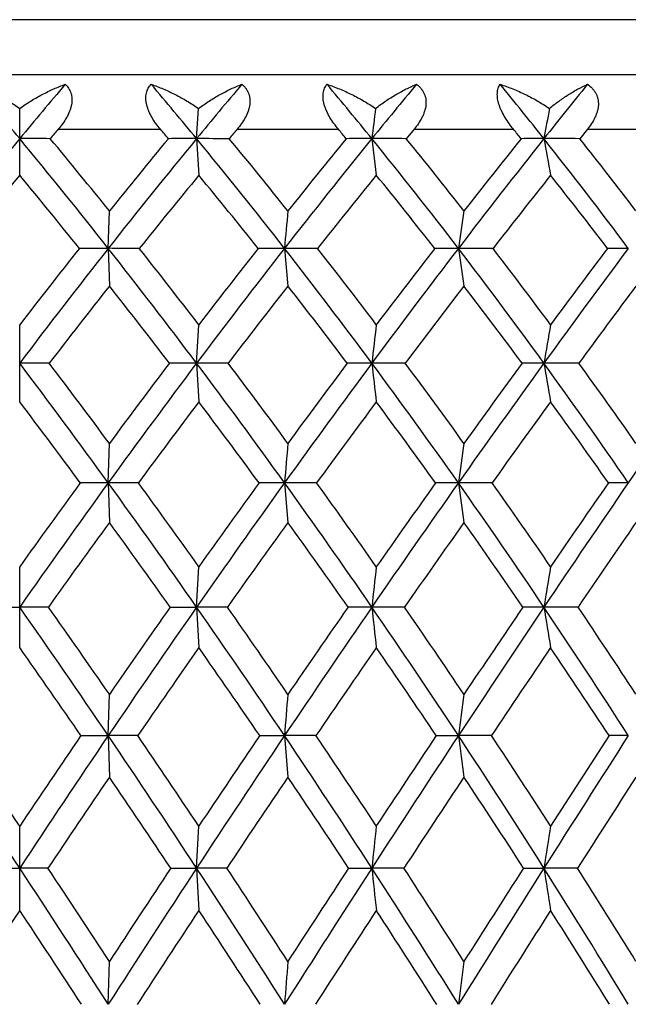
# Model space of a CAD drawing. Units: inches. Extents: x 0 to 11, y 0 to 8.5.
# Drawn here: x 7.2 to 7.4, y 3.9 to 4.2 of the extents above; entities that cross this region are included whole.
import ezdxf

# ---------------------------------------------------------------- set-up
doc = ezdxf.new("R2010")
doc.units = ezdxf.units.IN
doc.header["$LTSCALE"] = 0.605
doc.header["$MEASUREMENT"] = 0
doc.layers.get('0').update_dxf_attribs({"linetype": 'CONTINUOUS'})

msp = doc.modelspace()

# ---------------------------------------------------------------- linework, layer by layer
at = {"color": 7, "linetype": 'Continuous'}
for p, q in [((7.60969, 4.17072), (6.82219, 4.17072)), ((6.74869, 4.15672), (7.68319, 4.15672)), ((7.21594, 4.13096), (7.21594, 4.14802)), ((7.26112, 4.14032), (7.26159, 4.14802)), ((7.22579, 4.14272), (7.25187, 4.14272)), ((7.27148, 4.14272), (7.29733, 4.14272)), ((7.31667, 4.14272), (7.31467, 4.1403)), ((7.31667, 4.14272), (7.34205, 4.14272)), ((7.36095, 4.14272), (7.359, 4.1403)), ((7.36095, 4.14272), (7.38562, 4.14272)), ((7.26112, 4.14032), (7.26169, 4.13096)), ((7.30588, 4.14032), (7.30702, 4.13096)), ((7.23856, 4.11226), (7.23884, 4.12184)), ((7.23856, 4.11226), (7.23884, 4.10263)), ((7.28358, 4.11226), (7.28443, 4.10263)), ((7.21594, 4.07302), (7.21594, 4.09274)), ((7.26112, 4.08291), (7.26169, 4.09274)), ((7.26112, 4.08291), (7.26169, 4.07302)), ((7.23856, 4.05231), (7.23884, 4.0624)), ((7.23856, 4.05231), (7.23884, 4.04218)), ((7.28358, 4.05231), (7.28443, 4.04218)), ((7.29177, 4.05231), (7.28358, 4.05231)), ((7.33661, 4.05231), (7.32798, 4.05231)), ((7.21594, 4.01018), (7.21594, 4.03088)), ((7.26112, 4.02055), (7.26169, 4.03088)), ((7.20861, 4.02055), (7.21594, 4.02055)), ((7.22328, 4.02055), (7.21594, 4.02055)), ((7.25438, 4.02055), (7.26112, 4.02055)), ((7.26112, 4.02055), (7.26169, 4.01018)), ((7.26898, 4.02055), (7.26112, 4.02055)), ((7.31421, 4.02055), (7.30588, 4.02055)), ((7.35855, 4.02055), (7.34983, 4.02055)), ((7.23856, 3.9877), (7.23884, 3.99825)), ((7.23159, 3.98769), (7.23856, 3.9877)), ((7.23856, 3.9877), (7.23884, 3.9771)), ((7.24609, 3.98769), (7.23856, 3.9877)), ((7.27724, 3.98769), (7.28358, 3.9877)), ((7.28358, 3.9877), (7.28443, 3.9771)), ((7.29161, 3.98769), (7.28358, 3.9877)), ((7.32233, 3.98769), (7.32798, 3.9877)), ((7.33644, 3.98769), (7.32798, 3.9877)), ((7.21594, 3.94301), (7.21594, 3.96459)), ((7.26112, 3.95382), (7.26169, 3.96459)), ((7.20875, 3.95382), (7.21594, 3.95382)), ((7.22313, 3.95382), (7.21594, 3.95382)), ((7.25452, 3.95382), (7.26112, 3.95382)), ((7.26112, 3.95382), (7.26169, 3.94301)), ((7.26884, 3.95382), (7.26112, 3.95382)), ((7.29995, 3.95382), (7.30588, 3.95382)), ((7.31407, 3.95382), (7.30588, 3.95382)), ((7.34461, 3.95382), (7.34983, 3.95382)), ((7.35841, 3.95382), (7.34983, 3.95382)), ((7.23856, 3.919), (7.23884, 3.92997))]:
    msp.add_line(p, q, dxfattribs=at)
for centre, radius, start, end in [((6.1214, 3.23603), 1.41977, 39.56288, 40.29454), ((8.31048, 3.23603), 1.41977, 139.70546, 140.43712), ((6.25591, 3.31359), 1.3015, 39.4353, 40.23235), ((8.4648, 3.15036), 1.55848, 139.8998, 140.56478), ((6.37597, 3.38592), 1.19743, 39.05082, 39.91274), ((8.6481, 3.05145), 1.72834, 140.35332, 140.94933), ((6.4848, 3.45459), 1.10386, 38.40453, 39.33138), ((8.87673, 2.92993), 1.94845, 141.07207, 141.59568), ((10.08955, 3.80477), 2.80382, 172.96794, 173.12662), ((9.25325, 3.79875), 1.93382, 169.5946, 169.82671), ((8.31878, 3.21762), 1.43193, 139.75547, 139.88225), ((6.24898, 3.29606), 1.31249, 40.03334, 40.1715), ((8.47472, 3.1309), 1.57212, 139.93888, 140.05406), ((6.37028, 3.36921), 1.20737, 39.69157, 39.84103), ((6.47983, 3.4383), 1.11338, 39.08794, 39.24863), ((8.38926, 3.17141), 1.52166, 140.4508, 141.80758), ((7.21594, 1.94466), 2.19566, 89.79615, 89.99986), ((6.04262, 3.17141), 1.52166, 38.19242, 39.5492), ((6.0712, 3.18294), 1.4983, 38.80275, 39.71476), ((8.55732, 3.07477), 1.67795, 140.57796, 141.80727), ((8.53709, 3.07776), 1.666, 140.37335, 141.19307), ((7.26113, 2.26683), 1.87349, 90.00031, 90.22069), ((6.18789, 3.25809), 1.38929, 37.93909, 39.42119), ((7.26112, 1.63956), 2.50075, 89.80899, 89.99999), ((6.21368, 3.26865), 1.3691, 38.54827, 39.54332), ((8.7585, 2.96241), 1.87018, 140.96188, 142.05994), ((8.73463, 2.96611), 1.85439, 140.71395, 141.44729), ((7.3059, 2.59442), 1.5459, 90.00055, 90.24295), ((6.31646, 3.33806), 1.2738, 37.4298, 39.03629), ((7.30589, 1.36257), 2.77775, 89.81876, 90.00009), ((6.34032, 3.34807), 1.25579, 38.03638, 39.11409), ((9.01125, 2.82385), 2.11976, 141.60739, 142.56852), ((8.98127, 2.82934), 2.09743, 141.31554, 141.95889), ((7.34985, 2.9156), 1.22472, 90.0009, 90.27295), ((6.43201, 3.41313), 1.17098, 36.65872, 38.38954), ((7.34984, 1.12368), 3.01664, 89.82608, 90.00017), ((10.63877, 4.73051), 3.34147, 190.17343, 190.33649), ((6.45454, 3.42288), 1.15444, 37.26096, 38.42151), ((8.38315, 3.1641), 1.51565, 140.3633, 141.27559), ((6.04873, 3.1641), 1.51565, 38.72441, 39.6367), ((8.55033, 3.06834), 1.67025, 140.49092, 141.31777), ((6.18272, 3.24139), 1.39839, 38.51763, 39.50404), ((8.75035, 2.95697), 1.8605, 140.87555, 141.61429), ((6.31239, 3.32209), 1.28201, 38.04959, 39.11914), ((9.0018, 2.81931), 2.10803, 141.52213, 142.16872), ((6.42902, 3.39789), 1.1783, 37.31952, 38.47223), ((11.08724, 3.77728), 3.81839, 174.82275, 174.96698), ((9.65599, 3.77262), 2.35265, 171.46364, 171.69933), ((8.67949, 2.97897), 1.8332, 141.81497, 142.97317), ((8.65017, 2.98768), 1.81057, 141.60255, 142.38612), ((7.23844, 1.72065), 2.39161, 89.99731, 90.17379), ((5.93855, 3.08983), 1.65389, 36.90169, 38.18438), ((7.23868, 1.34233), 2.76994, 89.83851, 90.0026), ((5.97517, 3.10611), 1.62128, 37.48454, 38.35859), ((8.90434, 2.84905), 2.05489, 142.06723, 143.09787), ((8.86975, 2.85935), 2.0266, 141.81323, 142.51168), ((7.28348, 2.11102), 2.00124, 89.9972, 90.18999), ((6.09793, 3.18824), 1.50318, 36.52537, 37.93075), ((7.28371, 0.98973), 3.12253, 89.8479, 90.00253), ((6.13083, 3.203), 1.47481, 37.10603, 38.06252), ((9.1891, 2.68806), 2.34352, 142.57528, 143.47371), ((9.146, 2.70142), 2.306, 142.27956, 142.8899), ((7.3279, 2.49934), 1.61292, 89.99706, 90.21162), ((6.2376, 3.27796), 1.37295, 35.89394, 37.42116), ((7.32813, 0.6756), 3.43666, 89.85502, 90.00248), ((11.18761, 4.67531), 3.90048, 188.29988, 188.44284), ((6.26784, 3.29171), 1.3476, 36.47068, 37.50923), ((9.57454, 2.47276), 2.74625, 143.34484, 144.10458), ((9.5168, 2.49198), 2.69275, 143.00692, 143.52492), ((7.37131, 2.87156), 1.2407, 89.99692, 90.24128), ((8.68117, 2.96404), 1.83758, 141.71185, 142.49178), ((5.93804, 3.07577), 1.65727, 37.42378, 38.28807), ((8.90779, 2.83273), 2.06106, 141.965, 142.65838), ((6.08809, 3.16692), 1.51882, 37.0914, 38.03073), ((9.19572, 2.66922), 2.35326, 142.47431, 143.07784), ((6.22999, 3.25838), 1.38617, 36.49939, 37.52111), ((9.58769, 2.44884), 2.76376, 143.24561, 143.75465), ((10.28614, 3.74322), 2.99955, 173.30846, 173.49759), ((9.38416, 3.73773), 2.0634, 170.09285, 170.36999), ((5.63295, 2.88915), 1.98265, 35.92102, 37.0204), ((7.21595, 1.04929), 3.03361, 89.85786, 90.00015), ((5.66812, 2.90095), 1.95349, 36.48058, 37.2319), ((9.04758, 2.74178), 2.23385, 143.10394, 144.07892), ((9.00587, 2.75579), 2.19764, 142.85185, 143.51934), ((7.26111, 1.50983), 2.57308, 89.99993, 90.15434), ((5.83719, 3.01399), 1.78049, 35.67369, 36.89497), ((7.26113, 0.60991), 3.473, 89.86715, 90.00022), ((5.87887, 3.03261), 1.74244, 36.22844, 37.06849), ((9.36468, 2.55833), 2.56183, 143.47934, 144.32611), ((9.31254, 2.57631), 2.5143, 143.18688, 143.76809), ((7.30588, 1.97486), 2.10805, 90.00006, 90.17051), ((6.01057, 3.12378), 1.61176, 35.17672, 36.51839), ((7.3059, 0.20754), 3.87536, 89.87424, 90.00027), ((12.05188, 4.62381), 4.77672, 186.50201, 186.62141), ((6.04783, 3.14054), 1.57869, 35.72806, 36.64978), ((9.79637, 2.31254), 3.01989, 144.10963, 144.82288), ((9.72644, 2.33793), 2.95289, 143.77672, 144.26816), ((7.34984, 2.42758), 1.65533, 90.00025, 90.19242), ((6.16111, 3.22283), 1.46724, 34.42549, 35.8867), ((7.34986, -0.14325), 4.22616, 89.87957, 90.00031), ((10.58877, 4.63244), 3.28523, 189.62942, 189.8044), ((6.1952, 3.23833), 1.43775, 34.97145, 35.97443), ((10.44242, 1.94747), 3.72313, 145.00111, 145.57383), ((5.62773, 2.87001), 1.9924, 36.39898, 37.14251), ((9.05596, 2.72008), 2.24719, 142.98248, 143.641), ((5.83412, 2.99659), 1.78792, 36.19059, 37.01737), ((9.37833, 2.53242), 2.58143, 143.35894, 143.92974), ((5.99962, 3.10073), 1.6293, 35.73502, 36.63742), ((9.82011, 2.27888), 3.0517, 143.99082, 144.47008), ((6.15288, 3.20198), 1.48171, 35.02131, 36.00521), ((11.36904, 3.71094), 4.0997, 175.08209, 175.22356), ((9.82509, 3.70666), 2.52092, 171.88754, 172.11904), ((9.18524, 2.64232), 2.40368, 144.08396, 145.01329), ((9.14305, 2.65513), 2.36779, 143.83767, 144.47727), ((7.23867, 0.77736), 3.27496, 90.00195, 90.12679), ((5.51878, 2.80669), 2.12349, 34.86452, 35.91568), ((7.23844, 0.24112), 3.81119, 89.88247, 89.99826), ((5.55412, 2.81738), 2.09485, 35.39979, 36.12198), ((9.5344, 2.43676), 2.7706, 144.33078, 145.1352), ((9.48124, 2.45353), 2.72294, 144.04503, 144.60005), ((7.28368, 1.32733), 2.72499, 90.00223, 90.139), ((5.74075, 2.94498), 1.89908, 34.49718, 35.6681), ((5.78249, 2.96232), 1.86172, 35.02708, 35.83638), ((10.0121, 2.16077), 3.28366, 144.82709, 145.50223), ((9.94008, 2.18511), 3.21556, 144.50211, 144.96969), ((7.32808, 1.87116), 2.18116, 90.00263, 90.15536), ((5.92772, 3.0656), 1.71299, 33.88152, 35.17091), ((11.15871, 4.58259), 3.86726, 187.88123, 188.03287), ((5.96492, 3.0812), 1.68065, 34.40694, 35.29706), ((10.72969, 1.75088), 4.07123, 145.57743, 146.11753), ((10.62146, 1.79103), 3.96351, 145.21324, 145.58953), ((7.37147, 2.38919), 1.66313, 90.0032, 90.17792), ((9.19032, 2.62148), 2.41385, 143.94498, 144.57746), ((5.51601, 2.78794), 2.13102, 35.3389, 36.05494), ((9.54341, 2.4125), 2.78546, 144.19255, 144.73925), ((5.7396, 2.92771), 1.90488, 35.00903, 35.8072), ((10.02884, 2.13017), 3.30797, 144.69016, 145.14793), ((5.91926, 3.04349), 1.72797, 34.43263, 35.30673), ((10.76417, 1.70671), 4.1173, 145.44247, 145.80713), ((10.51037, 3.6728), 3.2233, 173.62186, 173.8065), ((9.53403, 3.6677), 2.21251, 170.55217, 170.82311), ((5.10861, 2.54599), 2.572, 34.09312, 34.98165), ((5.15517, 2.56038), 2.53163, 34.60822, 35.22362), ((9.70503, 2.31818), 2.97839, 145.13983, 145.90656), ((9.64633, 2.33692), 2.92506, 144.85935, 145.3917), ((5.40452, 2.72734), 2.2626, 33.85128, 34.85911), ((5.44347, 2.73937), 2.23023, 34.36488, 35.06173), ((10.22968, 2.01156), 3.54748, 145.50635, 146.14776), ((10.15016, 2.0386), 3.47169, 145.18789, 145.63487), ((7.30589, 1.17901), 2.84154, 90.00007, 90.12258), ((5.64433, 2.87897), 2.01593, 33.366, 34.49146), ((12.05658, 4.5361), 4.77859, 186.19355, 186.31868), ((5.68829, 2.89656), 1.97661, 33.87387, 34.65592), ((11.02042, 1.55598), 4.42123, 146.12101, 146.63235), ((10.90102, 1.60033), 4.30191, 145.76488, 146.12332), ((7.34984, 1.80459), 2.21596, 90.00021, 90.13881), ((5.84487, 3.0102), 1.81266, 32.63357, 33.8755), ((10.58739, 4.54359), 3.27953, 189.17695, 189.36059), ((5.88403, 3.02605), 1.77855, 33.1359, 33.99795), ((5.10347, 2.52368), 2.58306, 34.52568, 35.13334), ((9.71438, 2.29208), 2.99459, 144.98886, 145.5125), ((5.4019, 2.70741), 2.27069, 34.32109, 35.01098), ((10.2472, 1.9786), 3.57379, 145.3567, 145.79376), ((5.64348, 2.86074), 2.02202, 33.87203, 34.64297), ((11.0566, 1.50857), 4.47053, 145.97335, 146.32038), ((5.83506, 2.98641), 1.82969, 33.17777, 34.02321), ((11.67884, 3.63677), 4.40926, 175.29742, 175.435), ((10.0116, 3.63274), 2.70698, 172.23994, 172.4653), ((4.55709, 2.20351), 3.18326, 33.35675, 34.08987), ((4.63288, 2.2322), 3.1102, 33.84864, 34.36268), ((9.8748, 2.20351), 3.18326, 145.91013, 146.64325), ((9.799, 2.2322), 3.1102, 145.63732, 146.15136), ((4.97165, 2.45351), 2.73726, 33.23728, 34.08925), ((5.03177, 2.47582), 2.68122, 33.72838, 34.32411), ((10.44685, 1.86615), 3.80884, 146.15095, 146.76237), ((10.34456, 1.90635), 3.70681, 145.84098, 146.27146), ((5.29136, 2.65165), 2.39873, 32.87832, 33.84716), ((5.3415, 2.6702), 2.35345, 33.36684, 34.04299), ((11.31164, 1.36445), 4.7698, 146.63507, 147.12095), ((11.15912, 1.42777), 4.61239, 146.2885, 146.63283), ((5.54894, 2.81634), 2.13005, 32.27732, 33.36166), ((11.16353, 4.49497), 3.86895, 187.53399, 187.69237), ((5.60194, 2.83882), 2.08049, 32.75921, 33.5191), ((12.82226, 0.49717), 6.4727, 147.366146, 147.72153), ((12.55445, 0.61644), 6.18712, 146.983406, 147.238202), ((7.3713, 1.76029), 2.22741, 89.99788, 90.12422), ((9.90263, 2.16306), 3.2228, 145.74522, 146.24449), ((4.95379, 2.42099), 2.76458, 33.67296, 34.25471), ((10.49273, 1.81203), 3.87049, 145.98722, 146.40197), ((5.27973, 2.62427), 2.41847, 33.34974, 34.01255), ((11.39557, 1.28303), 4.87768, 146.47324, 146.80067), ((5.54162, 2.79261), 2.14457, 32.78341, 33.52635), ((13.00651, 0.34775), 6.7011, 147.207044, 147.443522), ((10.74566, 3.59586), 3.45835, 173.87952, 174.05889), ((9.69172, 3.59102), 2.36982, 170.93029, 171.19381), ((4.40199, 2.10161), 3.36883, 32.64773, 33.35386), ((4.48493, 2.13356), 3.28803, 33.11688, 33.61451), ((10.64694, 1.73524), 4.04795, 146.76497, 147.35223), ((10.53454, 1.78014), 3.93489, 146.46742, 146.88305), ((4.84756, 2.37238), 2.88552, 32.41141, 33.23416), ((4.91306, 2.3971), 2.82366, 32.87874, 33.4569), ((11.58225, 1.18977), 5.09188, 147.12317, 147.58848), ((11.41392, 1.26063), 4.91712, 146.78949, 147.12104), ((5.18962, 2.58606), 2.51979, 31.93723, 32.87502), ((12.05764, 4.4483), 4.77741, 185.94096, 186.07134), ((5.24399, 2.60648), 2.46992, 32.40085, 33.05854), ((13.21886, 0.24691), 6.94167, 147.723267, 148.062557), ((12.92198, 0.38064), 6.62379, 147.354079, 147.59876), ((5.46371, 2.76267), 2.23076, 31.22216, 32.27387), ((10.58451, 4.45492), 3.27326, 188.80597, 188.99752), ((5.51975, 2.78614), 2.17811, 31.67816, 32.41837), ((10.0624, 2.05652), 3.41485, 146.46554, 146.94753), ((4.36948, 2.05652), 3.41485, 33.05247, 33.53446), ((10.70017, 1.67446), 4.1194, 146.58509, 146.98429), ((4.8266, 2.33647), 2.9173, 32.8516, 33.41477), ((11.6787, 1.09802), 5.2159, 146.94478, 147.25893), ((5.17592, 2.55615), 2.54262, 32.41168, 33.05492), ((13.42827, 0.07873), 7.20135, 147.547219, 147.773339), ((5.45508, 2.73706), 2.2474, 31.72973, 32.45231), ((11.99392, 3.55708), 4.72423, 175.47286, 175.60624), ((10.20158, 3.55323), 2.89678, 172.52732, 172.74599)]:
    msp.add_arc(centre, radius, start, end, dxfattribs=at)
for points, knots in [([(7.20431, 4.15422), (7.2053, 4.15385), (7.2073, 4.15304), (7.21024, 4.15161), (7.21315, 4.14995), (7.21502, 4.1487), (7.21594, 4.14802)], [0, 0, 0, 0, 0.241188, 0.488425, 0.741449, 1, 1, 1, 1]), ([(7.21594, 4.14802), (7.21686, 4.1487), (7.21874, 4.14995), (7.22165, 4.15161), (7.22459, 4.15304), (7.22658, 4.15385), (7.22758, 4.15422)], [0, 0, 0, 0, 0.258551, 0.511575, 0.758812, 1, 1, 1, 1]), ([(7.22758, 4.15422), (7.22774, 4.15407), (7.22805, 4.15375), (7.22845, 4.15321), (7.22879, 4.15262), (7.22905, 4.15196), (7.22922, 4.15126), (7.2293, 4.15051), (7.22928, 4.14973), (7.22916, 4.14893), (7.22896, 4.14811), (7.22858, 4.14702), (7.22792, 4.14567), (7.22694, 4.14415), (7.22619, 4.14319), (7.22579, 4.14272)], [0, 0, 0, 0, 0.051417, 0.103272, 0.155962, 0.209989, 0.265835, 0.323885, 0.384341, 0.447182, 0.512201, 0.579065, 0.716756, 0.857702, 1, 1, 1, 1]), ([(7.25187, 4.14272), (7.25148, 4.14319), (7.25072, 4.14415), (7.24972, 4.14568), (7.2489, 4.14727), (7.24843, 4.14864), (7.24822, 4.14973), (7.24815, 4.15051), (7.24818, 4.15126), (7.24829, 4.15196), (7.24849, 4.15261), (7.24877, 4.15321), (7.24911, 4.15374), (7.24938, 4.15407), (7.24952, 4.15422)], [0, 0, 0, 0, 0.143391, 0.286106, 0.426072, 0.560141, 0.623891, 0.684911, 0.743041, 0.798369, 0.851224, 0.902087, 0.951516, 1, 1, 1, 1]), ([(7.24952, 4.15422), (7.25056, 4.15385), (7.25264, 4.15304), (7.2557, 4.15161), (7.25871, 4.14996), (7.26064, 4.1487), (7.26159, 4.14802)], [0, 0, 0, 0, 0.243584, 0.49169, 0.743963, 1, 1, 1, 1]), ([(7.26159, 4.14802), (7.26248, 4.14869), (7.26428, 4.14994), (7.26706, 4.1516), (7.26985, 4.15303), (7.27174, 4.15385), (7.27269, 4.15422)], [0, 0, 0, 0, 0.261426, 0.515309, 0.761549, 1, 1, 1, 1]), ([(7.27269, 4.15422), (7.27287, 4.15407), (7.27321, 4.15375), (7.27368, 4.15321), (7.27407, 4.15262), (7.27439, 4.15197), (7.27461, 4.15126), (7.27474, 4.15051), (7.27477, 4.14973), (7.2747, 4.14893), (7.27453, 4.14811), (7.27419, 4.14702), (7.27357, 4.14567), (7.27262, 4.14415), (7.27188, 4.14319), (7.27148, 4.14272)], [0, 0, 0, 0, 0.054295, 0.108622, 0.163279, 0.218688, 0.27529, 0.333494, 0.39358, 0.455647, 0.519622, 0.585293, 0.720523, 0.859318, 1, 1, 1, 1]), ([(7.29733, 4.14272), (7.29694, 4.14319), (7.29618, 4.14416), (7.29517, 4.14568), (7.29446, 4.14702), (7.294, 4.14811), (7.29373, 4.14892), (7.29354, 4.14973), (7.29342, 4.15051), (7.2934, 4.15125), (7.29346, 4.15195), (7.29359, 4.15261), (7.29381, 4.1532), (7.29408, 4.15374), (7.29431, 4.15407), (7.29443, 4.15422)], [0, 0, 0, 0, 0.143844, 0.287817, 0.429721, 0.498885, 0.566117, 0.630844, 0.692575, 0.750996, 0.806061, 0.857999, 0.907254, 0.954402, 1, 1, 1, 1]), ([(7.29443, 4.15422), (7.29551, 4.15385), (7.29765, 4.15304), (7.3008, 4.15162), (7.30388, 4.14996), (7.30586, 4.1487), (7.30682, 4.14802)], [0, 0, 0, 0, 0.245697, 0.494563, 0.746166, 1, 1, 1, 1]), ([(7.30682, 4.14802), (7.30767, 4.14869), (7.30937, 4.14994), (7.312, 4.1516), (7.31463, 4.15302), (7.3164, 4.15385), (7.31728, 4.15422)], [0, 0, 0, 0, 0.264738, 0.519604, 0.764696, 1, 1, 1, 1]), ([(7.31728, 4.15422), (7.31748, 4.15407), (7.31786, 4.15375), (7.31838, 4.15322), (7.31883, 4.15262), (7.3192, 4.15197), (7.31947, 4.15127), (7.31965, 4.15052), (7.31973, 4.14973), (7.31969, 4.14865), (7.31944, 4.14755), (7.31905, 4.14649), (7.31855, 4.14543), (7.31778, 4.14414), (7.31706, 4.14319), (7.31667, 4.14272)], [0, 0, 0, 0, 0.057023, 0.113774, 0.170447, 0.227372, 0.284928, 0.343504, 0.403425, 0.464883, 0.592263, 0.658099, 0.725047, 0.861391, 1, 1, 1, 1]), ([(7.34205, 4.14272), (7.34166, 4.14319), (7.34091, 4.14416), (7.3399, 4.14569), (7.33917, 4.14702), (7.33868, 4.14811), (7.33838, 4.14892), (7.33815, 4.14972), (7.338, 4.1505), (7.33792, 4.15125), (7.33792, 4.15195), (7.338, 4.1526), (7.33814, 4.1532), (7.33835, 4.15374), (7.33853, 4.15407), (7.33863, 4.15422)], [0, 0, 0, 0, 0.143655, 0.288343, 0.4318, 0.501963, 0.570256, 0.636, 0.698569, 0.757497, 0.812584, 0.863937, 0.911917, 0.957075, 1, 1, 1, 1]), ([(7.33863, 4.15422), (7.33973, 4.15385), (7.34192, 4.15305), (7.34514, 4.15162), (7.34826, 4.14997), (7.35026, 4.1487), (7.35123, 4.14802)], [0, 0, 0, 0, 0.247571, 0.497099, 0.748103, 1, 1, 1, 1]), ([(7.35123, 4.14802), (7.35203, 4.14869), (7.35363, 4.14993), (7.35608, 4.15159), (7.35851, 4.15302), (7.36015, 4.15384), (7.36096, 4.15422)], [0, 0, 0, 0, 0.268573, 0.524578, 0.768341, 1, 1, 1, 1]), ([(7.36096, 4.15422), (7.36138, 4.15392), (7.36198, 4.15342), (7.36265, 4.15262), (7.36307, 4.15197), (7.3634, 4.15127), (7.36362, 4.15052), (7.36374, 4.14974), (7.36376, 4.14893), (7.36367, 4.14811), (7.36348, 4.1473), (7.36322, 4.14649), (7.36276, 4.14543), (7.36203, 4.14414), (7.36132, 4.14319), (7.36095, 4.14272)], [0, 0, 0, 0, 0.118407, 0.17706, 0.23556, 0.294205, 0.353338, 0.41329, 0.474312, 0.536542, 0.599993, 0.664589, 0.730211, 0.863871, 1, 1, 1, 1])]:
    msp.add_open_spline(points, degree=3, knots=knots, dxfattribs=at)

doc.saveas('drawing.dxf')
